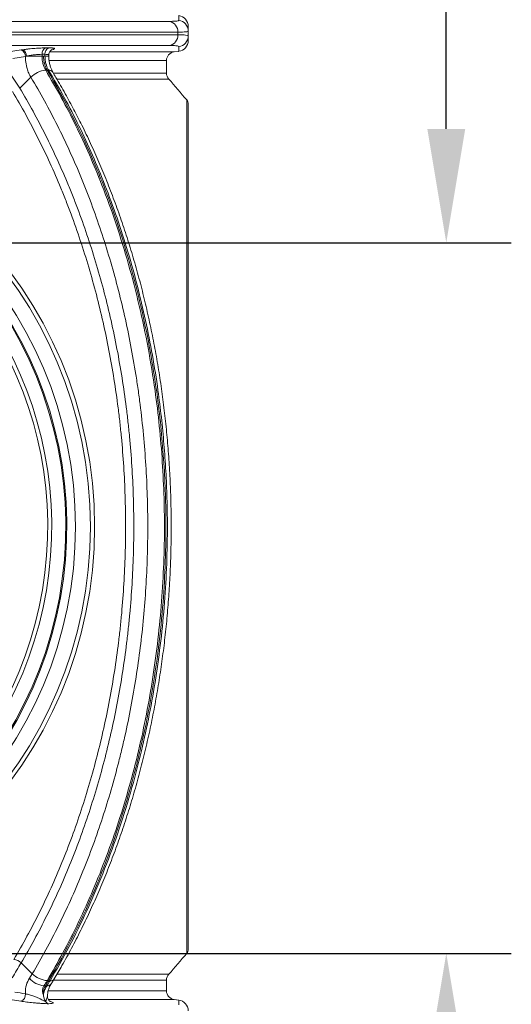
# Model space of a CAD drawing. Extents: x 7360 to 17016, y -1537 to 5033.
# Drawn here: x 12339 to 12566, y 2691 to 3145 of the extents above; entities that cross this region are included whole.
import ezdxf

# ---------------------------------------------------------------- set-up
doc = ezdxf.new("R2010")
doc.units = 0
doc.header["$LTSCALE"] = 0.75
doc.header["$PDMODE"] = 3
doc.layers.add('KOTY', color=1, linetype='Continuous')
doc.styles.add('BEMSTIL', font='isocp3.shx', dxfattribs={"width": 0.8})
doc.dimstyles.new('BEMASS 2x', dxfattribs={"dimscale": 7.5, "dimtxt": 7, "dimasz": 7, "dimexe": 4, "dimexo": 4, "dimgap": 1, "dimtad": 1, "dimdec": 0, "dimtxsty": 'BEMSTIL', "dimcen": 6, "dimclrd": 256, "dimclre": 256, "dimclrt": 256, "dimadec": 0, "dimazin": 0, "dimtfac": 0.875, "dimtdec": 0, "dimtmove": 0, "dimatfit": 0, "dimfxl": 1, "dimtvp": 5, "dimtolj": 1, "dimlwd": 25, "dimlwe": 25, "dimarcsym": 0})

# ---------------------------------------------------------------- blocks, each defined once
blk = doc.blocks.new('*D466')
at = {"layer": 'DEFPOINTS', "color": 0}
for p in [(12458.92, 3637.49), (12536.01, 3637.49), (12231.92, 3042.49)]:
    blk.add_point(p, dxfattribs=at)
at = {"layer": 'KOTY', "lineweight": 25}
for p, q in [((12488.92, 3637.49), (12566.01, 3637.49)), ((12536.01, 3094.99), (12536.01, 3584.99)), ((12261.92, 3042.49), (12566.01, 3042.49))]:
    blk.add_line(p, q, dxfattribs=at)
at = {"layer": 'KOTY'}
for points in [[(12544.76, 3584.99), (12527.26, 3584.99), (12536.01, 3637.49)], [(12527.26, 3094.99), (12544.76, 3094.99), (12536.01, 3042.49)]]:
    blk.add_solid(points, dxfattribs=at)
at = {"layer": 'KOTY', "insert": (12502.26, 3339.99), "char_height": 52.5, "attachment_point": 5, "rotation": 90, "style": 'BEMSTIL'}
blk.add_mtext('\\A1;595', dxfattribs=at)
blk = doc.blocks.new('*D468')
at = {"layer": 'DEFPOINTS', "color": 0}
for p in [(12176.92, 2714.66), (12536.01, 2714.66), (12369.1, 2140.09)]:
    blk.add_point(p, dxfattribs=at)
at = {"layer": 'KOTY', "lineweight": 25}
for p, q in [((12206.92, 2714.66), (12566.01, 2714.66)), ((12536.01, 2192.59), (12536.01, 2662.16)), ((12399.1, 2140.09), (12566.01, 2140.09))]:
    blk.add_line(p, q, dxfattribs=at)
at = {"layer": 'KOTY'}
for points in [[(12544.76, 2662.16), (12527.26, 2662.16), (12536.01, 2714.66)], [(12527.26, 2192.59), (12544.76, 2192.59), (12536.01, 2140.09)]]:
    blk.add_solid(points, dxfattribs=at)
at = {"layer": 'KOTY', "insert": (12502.26, 2427.37), "char_height": 52.5, "attachment_point": 5, "rotation": 90, "style": 'BEMSTIL'}
blk.add_mtext('\\A1;575', dxfattribs=at)

msp = doc.modelspace()

# ---------------------------------------------------------------- linework, layer by layer
at = {"color": 7, "linetype": 'Continuous', "lineweight": 20}
for p, q in [((12285.81, 3144.59), (12408.23, 3144.59)), ((12412.16, 3139.64), (12287.66, 3139.64)), ((12412.16, 3138.39), (12412.16, 3139.64)), ((12416.92, 3140.11), (12416.92, 3137.92)), ((12287.66, 3138.39), (12412.16, 3138.39)), ((12408.23, 3133.44), (12285.81, 3133.44)), ((12334.02, 3130.48), (12339.81, 3131.4)), ((12410.39, 3130.48), (12412.59, 3130.77)), ((12341.8, 3128.42), (12336.01, 3127.48)), ((12342.31, 3128.54), (12341.8, 3128.42)), ((12349.48, 3128.54), (12342.31, 3128.54)), ((12349.48, 3129.39), (12349.48, 3128.54)), ((12349.48, 3128.54), (12350.16, 3128.54)), ((12350.16, 3128.54), (12350.85, 3128.54)), ((12350.85, 3128.54), (12350.85, 3129.39)), ((12352.6, 3128.54), (12352.6, 3129.04)), ((12406.92, 3120.67), (12406.92, 3126.51)), ((12351.17, 3122.06), (12351.85, 3122.06)), ((12351.85, 3122.06), (12352.53, 3122.06)), ((12335.31, 3119.81), (12339.17, 3113.81)), ((12339.17, 3113.81), (12344.32, 3118.84)), ((12416.92, 3106.42), (12416.92, 2716.57)), ((12416.92, 3079.43), (12416.92, 3079.43)), ((12416.92, 3079.43), (12416.92, 3079.43)), ((12339.82, 2710.26), (12344.98, 2705.25)), ((12343.64, 2703.14), (12344.98, 2705.25)), ((12350.35, 2699.71), (12351.03, 2699.71)), ((12351.03, 2699.71), (12351.71, 2699.71)), ((12351.84, 2702.05), (12352.53, 2702.05)), ((12352.53, 2702.05), (12353.21, 2702.05)), ((12406.92, 2697.35), (12406.92, 2702.32)), ((12350.11, 2695.31), (12350.11, 2695.3)), ((12350.11, 2695.3), (12350.11, 2695.29)), ((12339.67, 2692.57), (12334.81, 2693.39)), ((12352.59, 2691.39), (12352.59, 2691.39)), ((12412.59, 2693.09), (12410.39, 2693.39))]:
    msp.add_line(p, q, dxfattribs=at)
at = {"color": 8, "linetype": 'Continuous', "lineweight": 20}
for p, q in [((12353.11, 3130.48), (12410.39, 3130.48)), ((12354.16, 3131.51), (12353.9, 3131.45)), ((12352.6, 3128.54), (12350.85, 3128.54)), ((12406.92, 3126.51), (12352.86, 3126.51)), ((12354.87, 3120.67), (12406.92, 3120.67)), ((12407.94, 3118), (12356.39, 3118)), ((12416.24, 2911.49), (12416.24, 3108.33)), ((12416.24, 2714.66), (12416.24, 2911.49)), ((12356.46, 2704.98), (12407.94, 2704.98)), ((12406.92, 2702.32), (12354.88, 2702.32)), ((12352.44, 2697.35), (12406.92, 2697.35)), ((12352.41, 2693.39), (12410.39, 2693.39))]:
    msp.add_line(p, q, dxfattribs=at)
at = {"color": 7, "linetype": 'Continuous', "lineweight": 20}
for radius in [196.83, 194.93, 188]:
    msp.add_circle((12176.92, 2911.49), radius, dxfattribs=at)
for centre, radius, start, end in [((12407.31, 3139.82), 4.86, 357.7946, 78.9734), ((12411.93, 3140.11), 5, 0.0266, 82.9422), ((12411.92, 3142.3), 5, 0, 82.3068), ((12407.31, 3138.21), 4.86, 281.0266, 2.2055), ((12411.93, 3137.92), 5, 277.0578, 359.9738), ((12411.92, 3135.73), 5, 277.6704, 0), ((12338.77, 3128.55), 3.03, 357.4925, 69.9781), ((12339.17, 3128.71), 3.14, 356.9697, 63.5577), ((12352.3, 3129.7), 2.84, 110.2228, 186.2247), ((12353.67, 3129.7), 2.84, 110.2305, 186.278), ((12410.92, 3126.51), 4, 97.5946, 180), ((12352.14, 3111.08), 11.02, 95.0594, 135.2206), ((12410.92, 3120.67), 4, 180, 221.7941), ((12176.92, 2911.49), 309.86, 39.4366, 41.7941), ((12413.92, 3106.42), 3, 0, 39.4366), ((12176.92, 2911.49), 184, 99.5177, 80.4823), ((12176.92, 2911.49), 183.5, 99.5177, 80.4823), ((12176.92, 2911.49), 177.02, 109.1464, 70.8536), ((12176.92, 2911.49), 175.2, 109.1464, 70.8536), ((12413.92, 2716.57), 3, 320.5634, 0), ((12335.86, 2706.26), 5.62, 45.2492, 83.8041), ((12176.92, 2911.49), 309.86, 318.2059, 320.5634), ((12351.34, 2709.92), 10.26, 221.373, 264.4784), ((12352.81, 2713.09), 11.08, 225.0453, 264.9763), ((12410.92, 2702.32), 4, 138.2059, 180), ((12338.65, 2695.58), 3.18, 288.721, 6.8397), ((12410.92, 2697.35), 4, 180, 262.4054), ((12411.92, 2688.14), 5, 0, 82.3068)]:
    msp.add_arc(centre, radius, start, end, dxfattribs=at)
at = {"color": 8, "linetype": 'Continuous', "lineweight": 20}
for centre, radius, start, end in [((12352.79, 3120), 2.07, 36.5928, 97.2433), ((12353.47, 2704.11), 2.08, 262.7612, 322.7646), ((12351.94, 2701.85), 2.16, 263.8769, 320.8985)]:
    msp.add_arc(centre, radius, start, end, dxfattribs=at)
at = {"color": 7, "linetype": 'Continuous', "lineweight": 20}
for points, knots in [([(12408.23, 3144.59), (12409.18, 3144.61), (12411.11, 3144.63), (12412.35, 3144.82), (12412.49, 3145), (12412.54, 3145.07)], [0, 0, 0, 0, 0.375849, 0.762565, 1, 1, 1, 1]), ([(12416.92, 3140.11), (12416.92, 3140.03), (12416.82, 3139.96), (12416.41, 3139.84), (12416.11, 3139.8), (12414.91, 3139.68), (12413.73, 3139.64), (12412.16, 3139.64)], [0, 0, 0, 0, 0.25, 0.25, 0.5, 0.5, 1, 1, 1, 1]), ([(12416.92, 3142.3), (12416.92, 3142.3), (12416.92, 3142.11), (12416.92, 3141.37), (12416.92, 3140.82), (12416.92, 3140.11)], [0, 0, 0, 0, 0.5, 0.5, 1, 1, 1, 1]), ([(12412.16, 3138.39), (12412.95, 3138.39), (12413.64, 3138.38), (12414.83, 3138.34), (12415.33, 3138.31), (12416.52, 3138.19), (12416.92, 3138.08), (12416.92, 3137.92)], [0, 0, 0, 0, 0.25, 0.25, 0.5, 0.5, 1, 1, 1, 1]), ([(12416.92, 3137.92), (12416.92, 3137.29), (12416.92, 3136.03), (12416.92, 3135.83), (12416.92, 3135.73)], [0, 0, 0, 0, 0.5000048, 1, 1, 1, 1]), ([(12339.81, 3131.4), (12339.83, 3131.4), (12340.08, 3131.44), (12340.33, 3131.48), (12340.57, 3131.51)], [0, 0, 0, 0, 0.086297, 1, 1, 1, 1]), ([(12340.57, 3131.51), (12341, 3131.57), (12341.44, 3131.63), (12342.12, 3131.72), (12342.35, 3131.75), (12342.81, 3131.8), (12343.05, 3131.83), (12343.77, 3131.91), (12344.25, 3131.96), (12344.97, 3132.03), (12345.22, 3132.05), (12345.7, 3132.09), (12345.94, 3132.11), (12346.67, 3132.17), (12347.14, 3132.2), (12348.07, 3132.26), (12348.52, 3132.28), (12349.84, 3132.34), (12350.63, 3132.36), (12351.32, 3132.36)], [0, 0, 0, 0, 0.125, 0.125, 0.1875, 0.1875, 0.25, 0.25, 0.375, 0.375, 0.4375, 0.4375, 0.5, 0.5, 0.625, 0.625, 0.75, 0.75, 1, 1, 1, 1]), ([(12351.32, 3132.36), (12351.55, 3132.36), (12351.78, 3132.36), (12352, 3132.36), (12352.23, 3132.36), (12352.46, 3132.36), (12352.69, 3132.36)], [-0.000963859, -0.000963859, -0.000963859, -0.000963859, 0, 0, 0, 0.000963859, 0.000963859, 0.000963859, 0.000963859]), ([(12352.62, 3129.05), (12352.61, 3129.08), (12352.57, 3129.4), (12352.73, 3129.99), (12353.05, 3130.66), (12353.46, 3131.13), (12353.83, 3131.42), (12354.05, 3131.54), (12354.13, 3131.57), (12354.1, 3131.56), (12354.1, 3131.56)], [0, 0, 0, 0, 0.020878, 0.232412, 0.412493, 0.571401, 0.713404, 0.844085, 0.979148, 1, 1, 1, 1]), ([(12352.69, 3132.36), (12353.03, 3132.36), (12353.35, 3132.36), (12353.77, 3132.34), (12353.91, 3132.34), (12354.16, 3132.32), (12354.28, 3132.31), (12354.6, 3132.28), (12354.78, 3132.26), (12354.99, 3132.21), (12355.05, 3132.2), (12355.16, 3132.17), (12355.2, 3132.15), (12355.3, 3132.09), (12355.32, 3132.05), (12355.3, 3131.96), (12355.25, 3131.91), (12354.97, 3131.75), (12354.64, 3131.64), (12354.16, 3131.51)], [0, 0, 0, 0, 0.125, 0.125, 0.1875, 0.1875, 0.25, 0.25, 0.375, 0.375, 0.4375, 0.4375, 0.5, 0.5, 0.625, 0.625, 0.75, 0.75, 1, 1, 1, 1]), ([(12412.54, 3132.96), (12412.42, 3133.07), (12412.16, 3133.28), (12410.49, 3133.42), (12408.86, 3133.43), (12408.23, 3133.44)], [0, 0, 0, 0, 0.375832, 0.762511, 1, 1, 1, 1]), ([(12344.32, 3118.84), (12344.32, 3118.84), (12344.25, 3118.98), (12343.79, 3119.69), (12343.12, 3121.19), (12342.31, 3123.62), (12341.87, 3126.09), (12341.82, 3127.8), (12341.8, 3128.42)], [0, 0, 0, 0, 0.000007, 0.047539, 0.276693, 0.505819, 0.822496, 1, 1, 1, 1]), ([(12349.48, 3129.39), (12348.96, 3129.38), (12347.92, 3129.35), (12345.93, 3129.16), (12343.98, 3128.88), (12342.84, 3128.65), (12342.31, 3128.54)], [0, 0, 0, 0, 0.256765, 0.514036, 0.773082, 1, 1, 1, 1]), ([(12350.85, 3129.39), (12350.62, 3129.39), (12350.39, 3129.39), (12350.16, 3129.39), (12349.94, 3129.39), (12349.71, 3129.39), (12349.48, 3129.39)], [0, 0, 0, 0, 0.000965402, 0.000965402, 0.000965402, 0.001930804, 0.001930804, 0.001930804, 0.001930804]), ([(12349.48, 3128.54), (12349.48, 3128.54), (12349.48, 3128.1), (12349.54, 3126.93), (12349.91, 3124.61), (12350.69, 3123.03), (12351.17, 3122.06)], [0, 0, 0, 0, 0.000008, 0.187062, 0.501067, 1, 1, 1, 1]), ([(12351.85, 3122.06), (12351.55, 3122.55), (12351.08, 3123.52), (12350.73, 3124.6), (12350.56, 3125.22), (12350.41, 3125.85), (12350.22, 3127.01), (12350.16, 3128.03), (12350.16, 3128.54)], [0, 0, 0, 0, 0.28, 0.5, 0.5, 0.56, 0.78, 1, 1, 1, 1]), ([(12352.53, 3122.06), (12352.53, 3122.06), (12352.49, 3122.15), (12351.93, 3123.02), (12351.29, 3124.75), (12350.89, 3126.93), (12350.86, 3128.1), (12350.85, 3128.54)], [0, 0, 0, 0, 0.00001, 0.046523, 0.499239, 0.813101, 1, 1, 1, 1]), ([(12354.45, 3121.24), (12354.23, 3121.65), (12353.79, 3122.46), (12353.25, 3123.9), (12352.86, 3125.5), (12352.63, 3127.08), (12352.63, 3128.1), (12352.62, 3128.54)], [0, 0, 0, 0, 0.206936, 0.411875, 0.627672, 0.837172, 1, 1, 1, 1]), ([(12351.17, 3122.06), (12353.59, 3117.91), (12358.44, 3109.61), (12365.15, 3096.53), (12371.43, 3083.03), (12377.7, 3067.93), (12383.8, 3051.13), (12389.54, 3032.56), (12394.47, 3013.5), (12398.55, 2994.07), (12401.58, 2975.5), (12403.7, 2957.89), (12405.08, 2941.33), (12405.8, 2926.09), (12406.04, 2910.52), (12405.75, 2894.61), (12404.75, 2877.01), (12403.08, 2859.48), (12400.75, 2842.11), (12397.76, 2824.96), (12394.13, 2808.09), (12389.83, 2791.52), (12384.89, 2775.27), (12379.33, 2759.41), (12373.18, 2743.98), (12366.44, 2729.08), (12359.36, 2715.05), (12354.29, 2706.28), (12351.84, 2702.05)], [0, 0, 0, 0, 0.035345, 0.070734, 0.106122, 0.141467, 0.185728, 0.230117, 0.27455, 0.31894, 0.3632, 0.399699, 0.436222, 0.472721, 0.500004, 0.53856, 0.577229, 0.615955, 0.654683, 0.693352, 0.731908, 0.770522, 0.80925, 0.848036, 0.886822, 0.925551, 0.964165, 1, 1, 1, 1]), ([(12352.53, 2702.05), (12360.5, 2715.43), (12367.95, 2730.13), (12375.4, 2747.92), (12381.95, 2763.94), (12387.67, 2781.12), (12393.03, 2801.25), (12397.57, 2819.44), (12401, 2838.44), (12403.8, 2860.13), (12405.86, 2879.67), (12406.66, 2899.53), (12406.62, 2921.76), (12405.97, 2941.61), (12404.04, 2961.22), (12401.04, 2983.92), (12397.67, 3002.95), (12393.19, 3021.21), (12387.5, 3042.26), (12381.79, 3059.45), (12375.23, 3075.5), (12367.37, 3094.08), (12359.87, 3108.73), (12351.85, 3122.06)], [0, 0, 0, 0, 0.125, 0.125, 0.14, 0.25, 0.25, 0.28, 0.375, 0.375, 0.42, 0.5, 0.5, 0.56, 0.625, 0.625, 0.706667, 0.75, 0.75, 0.853333, 0.875, 0.875, 1, 1, 1, 1]), ([(12353.21, 2702.05), (12356.19, 2707.24), (12362.15, 2717.61), (12370.21, 2734.11), (12377.68, 2751.43), (12384.43, 2769.62), (12390.41, 2788.6), (12395.26, 2807.03), (12399.09, 2824.76), (12402.06, 2841.67), (12404.41, 2858.93), (12406.1, 2876.51), (12407.11, 2894.34), (12407.4, 2910.42), (12407.19, 2924.69), (12406.66, 2937.14), (12405.79, 2949.57), (12404.59, 2961.97), (12402.87, 2975.68), (12400.5, 2990.61), (12397.34, 3006.67), (12393.57, 3022.62), (12389.18, 3038.4), (12384.17, 3053.95), (12378.7, 3068.81), (12372.82, 3082.96), (12366.56, 3096.44), (12359.84, 3109.55), (12354.97, 3117.89), (12352.53, 3122.06)], [0, 0, 0, 0, 0.043865, 0.087773, 0.131638, 0.177102, 0.222612, 0.268075, 0.306202, 0.344356, 0.382482, 0.421641, 0.460829, 0.499987, 0.527269, 0.554569, 0.581869, 0.609331, 0.636793, 0.673291, 0.709814, 0.746312, 0.783712, 0.821138, 0.858539, 0.893729, 0.928919, 0.964459, 1, 1, 1, 1]), ([(12355.12, 2702.86), (12356.31, 2704.89), (12359.06, 2709.55), (12363.15, 2717.02), (12367.38, 2725.24), (12371.41, 2733.61), (12375.25, 2742.15), (12378.91, 2750.87), (12382.37, 2759.76), (12385.64, 2768.81), (12388.71, 2778), (12391.56, 2787.32), (12394.22, 2796.77), (12396.67, 2806.37), (12398.92, 2816.09), (12400.94, 2825.87), (12402.74, 2835.68), (12404.3, 2845.52), (12405.65, 2855.42), (12406.78, 2865.4), (12407.69, 2875.45), (12408.38, 2885.53), (12408.84, 2895.64), (12409.08, 2905.78), (12409.09, 2915.94), (12408.88, 2926.09), (12408.44, 2936.21), (12407.78, 2946.3), (12406.89, 2956.36), (12405.79, 2966.39), (12404.46, 2976.37), (12402.91, 2986.26), (12401.15, 2996.05), (12399.17, 3005.78), (12396.98, 3015.42), (12394.57, 3024.97), (12391.95, 3034.41), (12389.12, 3043.72), (12386.08, 3052.92), (12382.83, 3062), (12379.38, 3070.94), (12375.74, 3079.7), (12371.91, 3088.28), (12368.08, 3096.33), (12364.18, 3103.99), (12360.16, 3111.34), (12356.87, 3117.1), (12354.91, 3120.39), (12354.42, 3121.22)], [0, 0, 0, 0, 0.017417, 0.039877, 0.062132, 0.084348, 0.106558, 0.128789, 0.151067, 0.173424, 0.195814, 0.218023, 0.240396, 0.262867, 0.285365, 0.307802, 0.330107, 0.352218, 0.37433, 0.396642, 0.418927, 0.441204, 0.463492, 0.485806, 0.508165, 0.530562, 0.552807, 0.575086, 0.597409, 0.619751, 0.642082, 0.664375, 0.686602, 0.708767, 0.731118, 0.753411, 0.775677, 0.797948, 0.820248, 0.842606, 0.865036, 0.887332, 0.909556, 0.931799, 0.951239, 0.971649, 0.992907, 1, 1, 1, 1]), ([(12344.98, 2705.25), (12349.29, 2712.47), (12353.33, 2719.9), (12360.91, 2735.15), (12364.45, 2742.97), (12371.03, 2759.02), (12374.07, 2767.24), (12379.66, 2784.08), (12382.2, 2792.7), (12385.06, 2803.73), (12385.61, 2805.95), (12386.69, 2810.41), (12387.21, 2812.66), (12388.72, 2819.39), (12389.65, 2823.9), (12392.23, 2837.46), (12393.66, 2846.57), (12395.96, 2864.92), (12396.82, 2874.17), (12397.98, 2892.78), (12398.27, 2902.15), (12398.27, 2916.31), (12398.19, 2921.03), (12397.89, 2930.46), (12397.67, 2935.16), (12396.79, 2949.23), (12395.91, 2958.57), (12394.44, 2970.17), (12394.13, 2972.49), (12393.47, 2977.12), (12393.12, 2979.42), (12392.02, 2986.3), (12391.22, 2990.85), (12388.62, 3004.41), (12386.61, 3013.3), (12382.05, 3030.81), (12379.5, 3039.42), (12375.26, 3052.13), (12373.78, 3056.33), (12370.68, 3064.66), (12369.06, 3068.79), (12364.02, 3081), (12360.42, 3088.9), (12352.73, 3104.22), (12348.65, 3111.65), (12344.32, 3118.84)], [0, 0, 0, 0, 0.0625, 0.0625, 0.125, 0.125, 0.1875, 0.1875, 0.25, 0.25, 0.265625, 0.265625, 0.28125, 0.28125, 0.3125, 0.3125, 0.375, 0.375, 0.4375, 0.4375, 0.5, 0.5, 0.53125, 0.53125, 0.5625, 0.5625, 0.625, 0.625, 0.640625, 0.640625, 0.65625, 0.65625, 0.6875, 0.6875, 0.75, 0.75, 0.8125, 0.8125, 0.84375, 0.84375, 0.875, 0.875, 0.9375, 0.9375, 1, 1, 1, 1]), ([(12336.47, 2711.85), (12340.63, 2718.84), (12344.56, 2726.06), (12351.96, 2740.94), (12355.42, 2748.61), (12360.26, 2760.46), (12361.82, 2764.47), (12364.8, 2772.55), (12366.21, 2776.62), (12370.27, 2788.94), (12372.71, 2797.28), (12377.06, 2814.22), (12378.98, 2822.82), (12382.27, 2840.27), (12383.66, 2849.13), (12385.05, 2860.37), (12385.31, 2862.63), (12385.8, 2867.14), (12386.02, 2869.39), (12386.64, 2876.15), (12386.98, 2880.66), (12387.8, 2894.18), (12388.06, 2903.19), (12388.03, 2921.21), (12387.74, 2930.22), (12386.88, 2943.73), (12386.52, 2948.23), (12385.88, 2954.99), (12385.65, 2957.24), (12385.15, 2961.74), (12384.88, 2964), (12383.46, 2975.23), (12382.04, 2984.08), (12378.69, 3001.52), (12376.75, 3010.11), (12372.34, 3027.02), (12369.88, 3035.34), (12365.78, 3047.63), (12364.35, 3051.69), (12362.1, 3057.73), (12361.33, 3059.74), (12359.77, 3063.73), (12358.97, 3065.72), (12354.9, 3075.57), (12351.41, 3083.21), (12343.97, 3098.05), (12340.01, 3105.25), (12335.82, 3112.21)], [0, 0, 0, 0, 0.0625, 0.0625, 0.125, 0.125, 0.15625, 0.15625, 0.1875, 0.1875, 0.25, 0.25, 0.3125, 0.3125, 0.375, 0.375, 0.390625, 0.390625, 0.40625, 0.40625, 0.4375, 0.4375, 0.5, 0.5, 0.5625, 0.5625, 0.59375, 0.59375, 0.609375, 0.609375, 0.625, 0.625, 0.6875, 0.6875, 0.75, 0.75, 0.8125, 0.8125, 0.84375, 0.84375, 0.859375, 0.859375, 0.875, 0.875, 0.9375, 0.9375, 1, 1, 1, 1]), ([(12339.17, 3113.81), (12343.39, 3106.8), (12347.38, 3099.55), (12354.88, 3084.59), (12358.4, 3076.88), (12362.5, 3066.95), (12363.3, 3064.95), (12364.88, 3060.92), (12365.66, 3058.9), (12367.92, 3052.81), (12369.37, 3048.72), (12373.49, 3036.33), (12375.98, 3027.94), (12380.42, 3010.89), (12382.38, 3002.24), (12385.76, 2984.66), (12387.18, 2975.74), (12388.62, 2964.42), (12388.89, 2962.14), (12389.4, 2957.61), (12389.63, 2955.34), (12390.28, 2948.53), (12390.64, 2943.99), (12391.5, 2930.37), (12391.8, 2921.29), (12391.83, 2903.12), (12391.56, 2894.04), (12390.74, 2880.41), (12390.39, 2875.87), (12389.77, 2869.05), (12389.54, 2866.78), (12389.05, 2862.24), (12388.79, 2859.96), (12387.39, 2848.63), (12385.99, 2839.7), (12382.67, 2822.11), (12380.74, 2813.44), (12376.35, 2796.37), (12373.89, 2787.96), (12369.8, 2775.54), (12368.37, 2771.44), (12365.38, 2763.3), (12363.81, 2759.25), (12358.93, 2747.31), (12355.43, 2739.58), (12347.98, 2724.57), (12344.02, 2717.3), (12339.82, 2710.26)], [0, 0, 0, 0, 0.0625, 0.0625, 0.125, 0.125, 0.140625, 0.140625, 0.15625, 0.15625, 0.1875, 0.1875, 0.25, 0.25, 0.3125, 0.3125, 0.375, 0.375, 0.390625, 0.390625, 0.40625, 0.40625, 0.4375, 0.4375, 0.5, 0.5, 0.5625, 0.5625, 0.59375, 0.59375, 0.609375, 0.609375, 0.625, 0.625, 0.6875, 0.6875, 0.75, 0.75, 0.8125, 0.8125, 0.84375, 0.84375, 0.875, 0.875, 0.9375, 0.9375, 1, 1, 1, 1]), ([(12341.81, 2695.96), (12341.8, 2696.15), (12341.75, 2697.56), (12342.05, 2700.21), (12343.11, 2702.16), (12343.64, 2703.14)], [0, 0, 0, 0, 0.074564, 0.535323, 1, 1, 1, 1]), ([(12353.61, 2700.49), (12353.73, 2700.66), (12354.25, 2701.41), (12354.73, 2702.2), (12355.11, 2702.81)], [0, 0, 0, 0, 0.217869, 1, 1, 1, 1]), ([(12350.35, 2699.71), (12350.13, 2699.27), (12349.68, 2698.39), (12349.65, 2696.8), (12349.96, 2695.79), (12350.11, 2695.3)], [0, 0, 0, 0, 0.340183, 0.685934, 1, 1, 1, 1]), ([(12350.11, 2695.31), (12350.09, 2695.47), (12350.01, 2696.19), (12350.1, 2697.5), (12350.5, 2698.83), (12350.9, 2699.48), (12351.03, 2699.71)], [0, 0, 0, 0, 0.10606, 0.45947, 0.812893, 1, 1, 1, 1]), ([(12350.11, 2695.31), (12350.16, 2695.69), (12350.23, 2696.07), (12350.37, 2696.66), (12350.42, 2696.86), (12350.54, 2697.24), (12350.61, 2697.44), (12350.74, 2697.82), (12350.82, 2698.01), (12350.98, 2698.38), (12351.06, 2698.56), (12351.33, 2699.08), (12351.51, 2699.41), (12351.71, 2699.71)], [0, 0, 0, 0, 0.25, 0.25, 0.375, 0.375, 0.5, 0.5, 0.625, 0.625, 0.75, 0.75, 1, 1, 1, 1]), ([(12351.84, 2702.05), (12351.84, 2702.05), (12351.41, 2701.2), (12350.88, 2700.45), (12350.35, 2699.71)], [0, 0, 0, 0, 0.000023, 1, 1, 1, 1]), ([(12351.97, 2694.93), (12351.98, 2695.17), (12352, 2695.84), (12352.19, 2696.97), (12352.52, 2698.24), (12352.97, 2699.35), (12353.36, 2700.12), (12353.57, 2700.4), (12353.62, 2700.47)], [0, 0, 0, 0, 0.1183206, 0.3230716, 0.5318495, 0.7351592, 0.9356278, 1, 1, 1, 1]), ([(12341.81, 2695.96), (12342.4, 2695.83), (12343.62, 2695.56), (12345.57, 2695.04), (12347.26, 2694.37), (12349.07, 2693.43), (12350.42, 2692.72), (12351.28, 2692.27)], [0, 0, 0, 0, 0.200505, 0.409027, 0.564491, 0.720501, 1, 1, 1, 1]), ([(12350.11, 2695.29), (12350.19, 2694.72), (12350.33, 2694.17), (12350.63, 2693.4), (12350.75, 2693.15), (12351, 2692.69), (12351.14, 2692.47), (12351.28, 2692.27)], [0, 0, 0, 0, 0.5, 0.5, 0.75, 0.75, 1, 1, 1, 1]), ([(12353.43, 2692.35), (12353.43, 2692.35), (12353.46, 2692.33), (12353.36, 2692.37), (12353.09, 2692.53), (12352.65, 2692.91), (12352.23, 2693.51), (12351.96, 2694.23), (12351.98, 2694.74), (12351.98, 2694.95)], [0, 0, 0, 0, 0.001836, 0.172897, 0.323827, 0.481608, 0.660814, 0.857943, 1, 1, 1, 1]), ([(12352.59, 2691.39), (12351.54, 2691.44), (12349.88, 2691.52), (12347.45, 2691.69), (12345.1, 2691.88), (12342.32, 2692.17), (12340.55, 2692.44), (12339.67, 2692.57)], [0, 0, 0, 0, 0.2546836, 0.4007819, 0.5466052, 0.7730707, 1, 1, 1, 1]), ([(12351.28, 2692.27), (12351.47, 2692.06), (12351.85, 2691.62), (12352.34, 2691.47), (12352.59, 2691.39)], [0, 0, 0, 0, 0.474554, 1, 1, 1, 1])]:
    msp.add_open_spline(points, degree=3, knots=knots, dxfattribs=at)
at = {"color": 8, "linetype": 'Continuous', "lineweight": 20}
for points, knots in [([(12412.54, 3145.07), (12412.54, 3145.22), (12412.56, 3145.99), (12412.57, 3146.84), (12412.58, 3147.31), (12412.58, 3147.22), (12412.58, 3147.21)], [0, 0, 0, 0, 0.1114685, 0.5573637, 0.9177982, 1, 1, 1, 1]), ([(12412.58, 3130.82), (12412.58, 3130.84), (12412.58, 3130.87), (12412.57, 3131.58), (12412.55, 3132.5), (12412.54, 3132.96)], [0, 0, 0, 0, 0.278231, 0.639114, 1, 1, 1, 1]), ([(12352.52, 3129.04), (12352.53, 3129.09), (12352.58, 3129.23), (12352, 3129.36), (12351.2, 3129.38), (12350.85, 3129.39)], [0, 0, 0, 0, 0.213529, 0.64417, 1, 1, 1, 1]), ([(12351.28, 2692.27), (12351.35, 2692.72), (12351.45, 2693.42), (12351.85, 2694.38), (12351.92, 2694.76), (12351.95, 2694.94)], [0, 0, 0, 0, 0.4732983, 0.7357905, 1, 1, 1, 1]), ([(12353.44, 2692.38), (12353.72, 2692.31), (12354.52, 2692.11), (12354.75, 2691.88), (12354.53, 2691.69), (12353.88, 2691.52), (12353.09, 2691.44), (12352.59, 2691.39)], [0, 0, 0, 0, 0.1317258, 0.3860759, 0.5498415, 0.7139161, 1, 1, 1, 1]), ([(12412.54, 2690.9), (12412.54, 2691.05), (12412.56, 2691.82), (12412.57, 2692.67), (12412.58, 2693.14), (12412.58, 2693.06), (12412.58, 2693.04)], [0, 0, 0, 0, 0.111469, 0.557364, 0.917798, 1, 1, 1, 1])]:
    msp.add_open_spline(points, degree=3, knots=knots, dxfattribs=at)
at = {"color": 7, "linetype": 'Continuous', "lineweight": 20}
for points in [[(12339.82, 2710.26), (12338.44, 2707.95), (12337.09, 2705.66), (12335.75, 2703.4)], [(12351.03, 2699.71), (12351.55, 2700.47), (12352.05, 2701.26), (12352.53, 2702.05)], [(12351.71, 2699.71), (12352.23, 2700.47), (12352.73, 2701.25), (12353.21, 2702.05)], [(12336.97, 2696.8), (12338.58, 2696.52), (12340.19, 2696.24), (12341.81, 2695.96)]]:
    msp.add_open_spline(points, degree=3, dxfattribs=at)

# ---------------------------------------------------------------- dimensions: what is measured, and where the dimension line sits
at = {"layer": 'KOTY'}
for base, p1, p2, picture, middle in [((12536.01, 3637.49), (12231.92, 3042.49), (12458.92, 3637.49), '*D466', (12502.26, 3339.99)), ((12536.01, 2714.66), (12369.1, 2140.09), (12176.92, 2714.66), '*D468', (12502.26, 2427.37))]:
    dim = msp.add_linear_dim(base=base, p1=p1, p2=p2, angle=90, dimstyle='BEMASS 2x', dxfattribs=at)
    dim.commit()
    dim.dimension.update_dxf_attribs({"geometry": picture, "text_midpoint": middle})

doc.saveas('drawing.dxf')
